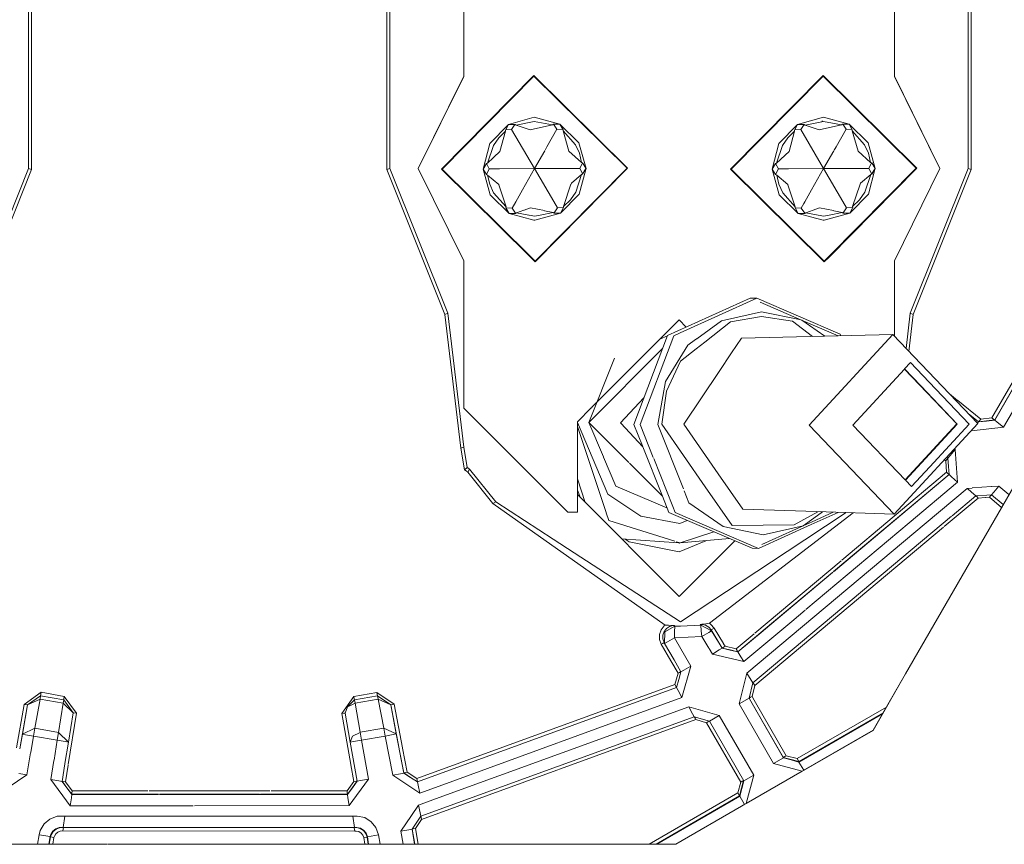
# Model space of a CAD drawing. Units: millimetres. Extents: x 984 to 9092, y -1496 to 1707.
# Drawn here: x 2794 to 2837, y -856 to -820 of the extents above; entities that cross this region are included whole.
import ezdxf

# ---------------------------------------------------------------- set-up
doc = ezdxf.new("R2010")
doc.units = ezdxf.units.MM
doc.layers.add('1', color=7, linetype='Continuous', true_color=0xffffff)

msp = doc.modelspace()

# ---------------------------------------------------------------- linework, layer by layer
at = {"layer": '1', "color": 18, "linetype": 'Continuous', "lineweight": 13}
for p, q in [((2813.083649, -807.78724), (2813.083649, -822.110236)), ((2832.003593, -807.78724), (2832.003593, -822.110236)), ((2793.968678, -810.278416), (2793.968678, -826.153338)), ((2794.101715, -810.301542), (2794.101715, -826.202095)), ((2809.710503, -826.202095), (2809.710503, -810.301542)), ((2809.84354, -810.278416), (2809.84354, -826.153338)), ((2835.243702, -826.153338), (2835.243702, -810.278416)), ((2835.376501, -810.301542), (2835.376501, -826.202095)), ((2811.088085, -826.153338), (2813.083649, -822.104514)), ((2813.083649, -822.110236), (2811.088085, -826.15906)), ((2812.104225, -826.186538), (2816.167593, -822.071314)), ((2816.167593, -822.074175), (2812.104225, -826.189399)), ((2812.13212, -826.189756), (2816.167831, -822.102427)), ((2816.167593, -822.071314), (2820.282936, -826.134682)), ((2816.167593, -822.074175), (2820.282936, -826.137543)), ((2816.167831, -822.102427), (2820.25528, -826.138258)), ((2824.804306, -826.186538), (2828.867674, -822.071314)), ((2828.867674, -822.074175), (2824.804306, -826.189399)), ((2824.831963, -826.189756), (2828.867912, -822.102427)), ((2828.867674, -822.071314), (2832.983017, -826.134682)), ((2828.867674, -822.074175), (2832.983017, -826.137543)), ((2828.867912, -822.102427), (2832.955122, -826.138258)), ((2832.003593, -822.104514), (2833.998919, -826.153338)), ((2833.998919, -826.15906), (2832.003593, -822.110236)), ((2816.179276, -823.907375), (2815.05084, -824.217379)), ((2817.311525, -824.203074), (2816.179276, -823.907375)), ((2828.879356, -823.907375), (2827.750921, -824.217379)), ((2828.879356, -823.907375), (2830.011368, -824.203074)), ((2814.228773, -825.050056), (2815.05084, -824.217379)), ((2815.05084, -824.217379), (2814.917326, -824.469328)), ((2815.05084, -824.217379), (2815.335989, -824.224114)), ((2815.33212, -824.224023), (2815.187931, -824.44495)), ((2815.335989, -824.224114), (2815.378904, -824.251056)), ((2815.378904, -824.251056), (2816.180468, -824.085176)), ((2815.378904, -824.251056), (2815.994978, -824.46152)), ((2816.983938, -824.240863), (2815.994978, -824.46152)), ((2816.180468, -824.085176), (2816.983938, -824.240863)), ((2817.026377, -824.213386), (2816.983938, -824.240863)), ((2817.311525, -824.203074), (2817.026377, -824.213386)), ((2817.03032, -824.213243), (2817.177296, -824.432313)), ((2817.311525, -824.203074), (2818.144083, -825.025201)), ((2817.311525, -824.203074), (2817.448139, -824.453294)), ((2826.928854, -825.050056), (2827.750921, -824.217379)), ((2827.750921, -824.217379), (2827.617407, -824.469328)), ((2827.750921, -824.217379), (2828.03607, -824.224114)), ((2828.0322, -824.224023), (2827.888012, -824.44495)), ((2828.03607, -824.224114), (2828.078985, -824.251056)), ((2828.078985, -824.251056), (2828.88031, -824.085176)), ((2828.078985, -824.251056), (2828.695059, -824.46152)), ((2829.683781, -824.240863), (2828.695059, -824.46152)), ((2828.83954, -824.088693), (2828.819275, -824.06044)), ((2828.88031, -824.085176), (2829.683781, -824.240863)), ((2829.726458, -824.213386), (2829.683781, -824.240863)), ((2830.011368, -824.203074), (2829.726458, -824.213386)), ((2829.730401, -824.213243), (2829.877377, -824.432313)), ((2830.011368, -824.203074), (2830.844164, -825.025201)), ((2830.011368, -824.203074), (2830.14822, -824.453294)), ((2814.383268, -825.137973), (2814.620972, -824.802339)), ((2814.620972, -824.802339), (2814.919949, -824.519992)), ((2814.919949, -824.519992), (2814.672947, -825.406194)), ((2814.917326, -824.469328), (2814.919949, -824.519992)), ((2814.91758, -824.468849), (2814.919949, -824.519992)), ((2814.920603, -824.463144), (2815.187931, -824.44495)), ((2815.187931, -824.44495), (2816.193581, -826.158941)), ((2817.177296, -824.432313), (2816.739052, -825.201523)), ((2817.44475, -824.447087), (2817.177296, -824.432313)), ((2817.446232, -824.503958), (2817.447948, -824.452945)), ((2817.448139, -824.453294), (2817.446232, -824.503958)), ((2817.446232, -824.503958), (2817.704678, -825.387001)), ((2817.99078, -825.115085), (2817.446232, -824.503958)), ((2827.083349, -825.137973), (2827.320814, -824.802339)), ((2827.320814, -824.802339), (2827.619791, -824.519992)), ((2827.619791, -824.519992), (2827.372789, -825.406194)), ((2827.617407, -824.469328), (2827.619791, -824.519992)), ((2827.617639, -824.468889), (2827.619791, -824.519992)), ((2827.620684, -824.463144), (2827.888012, -824.44495)), ((2827.888012, -824.44495), (2828.893661, -826.158941)), ((2829.877377, -824.432313), (2829.439133, -825.201523)), ((2830.144825, -824.447087), (2829.877377, -824.432313)), ((2830.146313, -824.503958), (2830.148029, -824.452945)), ((2830.14822, -824.453294), (2830.146313, -824.503958)), ((2830.146313, -824.503958), (2830.40452, -825.387001)), ((2830.690622, -825.115085), (2830.146313, -824.503958)), ((2813.933134, -826.182246), (2814.228773, -825.050056)), ((2814.383268, -825.137973), (2814.126253, -825.914979)), ((2816.73903, -825.201563), (2816.658067, -825.343669)), ((2817.99078, -825.115085), (2818.162441, -825.488687)), ((2818.454266, -826.153576), (2818.144083, -825.025201)), ((2826.632977, -826.182246), (2826.928854, -825.050056)), ((2827.083349, -825.137973), (2826.826334, -825.914979)), ((2829.439014, -825.201731), (2829.358148, -825.343669)), ((2830.690622, -825.115085), (2830.862522, -825.488687)), ((2831.154108, -826.153576), (2830.844164, -825.025201)), ((2814.126253, -825.914979), (2814.672947, -825.406194)), ((2816.639321, -825.376572), (2816.193581, -826.158941)), ((2818.25757, -825.888753), (2817.704678, -825.387001)), ((2818.162441, -825.488687), (2818.25757, -825.888753)), ((2826.826334, -825.914979), (2827.372789, -825.406194)), ((2829.339402, -825.376572), (2828.893661, -826.158941)), ((2830.957651, -825.888753), (2830.40452, -825.387001)), ((2830.862522, -825.488687), (2830.957651, -825.888753)), ((2813.933134, -826.182246), (2814.08143, -825.938702)), ((2814.08143, -825.938702), (2814.126253, -825.914979)), ((2814.083843, -825.937425), (2814.204216, -826.174021)), ((2818.300265, -825.910721), (2818.182945, -826.148808)), ((2818.25757, -825.888753), (2818.302631, -825.911939)), ((2818.454266, -826.153576), (2818.302631, -825.911939)), ((2826.632977, -826.182246), (2826.781511, -825.938702)), ((2826.781511, -825.938702), (2826.826334, -825.914979)), ((2826.783924, -825.937425), (2826.904297, -826.174021)), ((2831.000342, -825.91072), (2830.882788, -826.148808)), ((2830.957651, -825.888753), (2831.002712, -825.911939)), ((2831.154108, -826.153576), (2831.002712, -825.911939)), ((2793.968678, -826.153338), (2791.424513, -832.503319)), ((2794.101715, -826.202095), (2791.554451, -832.559586)), ((2793.968678, -826.153338), (2794.101715, -826.202095)), ((2809.84354, -826.153338), (2809.710503, -826.202095)), ((2812.257767, -832.559586), (2809.710503, -826.202095)), ((2812.387705, -832.503319), (2809.84354, -826.153338)), ((2811.088085, -826.15906), (2811.088085, -826.153338)), ((2811.088085, -826.15906), (2813.083649, -830.207825)), ((2812.104225, -826.186538), (2812.104225, -826.189399)), ((2812.104225, -826.189399), (2815.971043, -830.00738)), ((2812.13212, -826.189756), (2815.979432, -829.988649)), ((2813.933134, -826.182246), (2814.08453, -826.423883)), ((2813.933989, -826.18536), (2813.933134, -826.182246)), ((2814.243078, -827.310562), (2813.934014, -826.185451)), ((2813.937534, -826.183249), (2813.93442, -826.180135)), ((2814.08453, -826.417863), (2813.934993, -826.179193)), ((2813.947134, -826.19857), (2813.937034, -826.188471)), ((2814.08453, -826.417863), (2814.204216, -826.174021)), ((2814.08453, -826.423883), (2814.08453, -826.417863)), ((2814.129591, -826.44701), (2814.08453, -826.417863)), ((2814.129591, -826.44701), (2814.08453, -826.423883)), ((2814.129591, -826.44701), (2814.621925, -826.86311)), ((2814.22472, -826.847136), (2814.129591, -826.44701)), ((2814.654062, -826.170611), (2814.204216, -826.174021)), ((2816.193581, -826.158941), (2814.654239, -826.170609)), ((2816.193581, -826.158941), (2815.665188, -827.089007)), ((2816.193581, -826.158941), (2817.389116, -826.152851)), ((2816.193581, -826.158941), (2817.036596, -827.599892)), ((2820.25528, -826.138258), (2816.21933, -830.225527)), ((2820.282936, -826.137543), (2816.219568, -830.252767)), ((2817.389132, -826.152851), (2818.182945, -826.148808)), ((2818.260908, -826.420844), (2817.810774, -826.795816)), ((2818.003893, -827.19785), (2818.260908, -826.420844)), ((2818.443384, -826.195213), (2818.158388, -827.285767)), ((2818.284385, -826.348979), (2818.182945, -826.148808)), ((2818.305731, -826.391101), (2818.260908, -826.420844)), ((2818.305731, -826.397121), (2818.260908, -826.420844)), ((2818.305731, -826.391101), (2818.286145, -826.352453)), ((2818.305731, -826.391101), (2818.300831, -826.399714)), ((2818.406183, -826.232415), (2818.305731, -826.397121)), ((2818.396771, -826.241827), (2818.305731, -826.391101)), ((2818.305731, -826.391101), (2818.305731, -826.397121)), ((2818.406183, -826.232415), (2818.396771, -826.241827)), ((2818.452404, -826.150609), (2818.405427, -826.227635)), ((2818.415128, -826.217747), (2818.405717, -826.227159)), ((2818.454266, -826.153576), (2818.414875, -826.218162)), ((2818.454266, -826.153576), (2818.445379, -826.187583)), ((2820.282936, -826.134682), (2820.282936, -826.137543)), ((2824.804306, -826.186538), (2824.804306, -826.189399)), ((2824.804306, -826.189399), (2828.919411, -830.252767)), ((2824.831963, -826.189756), (2828.919411, -830.225527)), ((2826.632977, -826.182246), (2826.784372, -826.423883)), ((2826.633743, -826.185033), (2826.632977, -826.182246)), ((2826.943159, -827.310562), (2826.633767, -826.185123)), ((2826.634354, -826.179988), (2826.636976, -826.18261)), ((2826.784372, -826.417863), (2826.634837, -826.179196)), ((2826.636476, -826.187832), (2826.646576, -826.197932)), ((2826.784372, -826.417863), (2826.904297, -826.174021)), ((2826.784372, -826.423883), (2826.784372, -826.417863)), ((2826.829672, -826.44701), (2826.784372, -826.417863)), ((2826.829672, -826.44701), (2826.784372, -826.423883)), ((2826.829672, -826.44701), (2827.322006, -826.86311)), ((2826.924562, -826.847136), (2826.829672, -826.44701)), ((2827.353907, -826.170613), (2826.904297, -826.174021)), ((2828.893661, -826.158941), (2827.354084, -826.170611)), ((2828.893661, -826.158941), (2828.365269, -827.089007)), ((2828.893661, -826.158941), (2830.08913, -826.152851)), ((2828.893661, -826.158941), (2829.736551, -827.600018)), ((2832.955122, -826.138258), (2829.120958, -830.021405)), ((2832.983017, -826.137543), (2829.129366, -830.040145)), ((2830.089212, -826.152851), (2830.882788, -826.148808)), ((2830.960989, -826.420844), (2830.510855, -826.795816)), ((2830.703974, -827.19785), (2830.960989, -826.420844)), ((2831.143155, -826.195524), (2830.858469, -827.285767)), ((2830.984438, -826.349007), (2830.882788, -826.148808)), ((2831.005812, -826.391101), (2830.960989, -826.420844)), ((2831.005812, -826.397121), (2830.960989, -826.420844)), ((2831.005812, -826.391101), (2830.986201, -826.352478)), ((2831.005812, -826.391101), (2831.000911, -826.399714)), ((2831.105851, -826.232827), (2831.005812, -826.397121)), ((2831.096478, -826.2422), (2831.005812, -826.391101)), ((2831.005812, -826.391101), (2831.005812, -826.397121)), ((2831.096478, -826.2422), (2831.105851, -826.232827)), ((2831.152249, -826.150609), (2831.105097, -826.228046)), ((2831.105387, -826.227569), (2831.11476, -826.218196)), ((2831.154108, -826.153576), (2831.114507, -826.218613)), ((2831.154108, -826.153576), (2831.145146, -826.187897)), ((2832.003593, -830.207825), (2833.998919, -826.15906)), ((2832.699537, -832.503319), (2835.243702, -826.153338)), ((2835.376501, -826.202095), (2832.829475, -832.559586)), ((2832.983017, -826.134682), (2832.983017, -826.137543)), ((2833.998919, -826.15906), (2833.998919, -826.153338)), ((2835.243702, -826.153338), (2835.376501, -826.202095)), ((2814.396381, -827.220738), (2814.22472, -826.847136)), ((2814.626076, -826.875714), (2814.621925, -826.86311)), ((2814.940929, -827.831864), (2814.626959, -826.878395)), ((2817.467451, -827.815831), (2817.794535, -826.844063)), ((2817.79657, -826.838015), (2817.810774, -826.795816)), ((2827.096462, -827.220738), (2826.924562, -826.847136)), ((2827.326152, -826.87571), (2827.322006, -826.86311)), ((2827.640772, -827.831864), (2827.327034, -826.87839)), ((2830.167294, -827.815831), (2830.494598, -826.84408)), ((2830.496636, -826.83803), (2830.510855, -826.795816)), ((2842.317581, -826.645553), (2836.28726, -837.099731)), ((2842.455247, -826.704546), (2836.405516, -837.192357)), ((2842.456579, -826.707542), (2836.405516, -837.197602)), ((2815.075636, -828.132749), (2814.243078, -827.310562)), ((2814.396381, -827.220738), (2814.940929, -827.831864)), ((2815.665092, -827.089176), (2815.366669, -827.614454)), ((2818.158388, -827.285767), (2817.336321, -828.118443)), ((2818.003893, -827.19785), (2817.76619, -827.533424)), ((2827.775717, -828.132749), (2826.943159, -827.310562)), ((2827.096462, -827.220738), (2827.640772, -827.831864)), ((2828.365173, -827.089176), (2828.06675, -827.614454)), ((2830.858469, -827.285767), (2830.036402, -828.118443)), ((2830.703974, -827.19785), (2830.46627, -827.533424)), ((2815.365346, -827.616783), (2815.209866, -827.890456)), ((2817.037375, -827.601223), (2817.19923, -827.877879)), ((2817.76619, -827.533424), (2817.467451, -827.815831)), ((2817.467451, -827.815831), (2817.469835, -827.866435)), ((2828.026716, -827.68492), (2827.909946, -827.890456)), ((2828.065427, -827.616783), (2828.027074, -827.68429)), ((2829.73733, -827.601349), (2829.899073, -827.877879)), ((2830.46627, -827.533424), (2830.167294, -827.815831)), ((2830.167294, -827.815831), (2830.169916, -827.866435)), ((2814.939022, -827.882469), (2814.940929, -827.831864)), ((2815.075636, -828.132749), (2814.939022, -827.882469)), ((2815.075636, -828.126729), (2814.939232, -827.876893)), ((2814.939246, -827.87652), (2815.209866, -827.890456)), ((2815.360785, -828.116417), (2815.075636, -828.126729)), ((2815.075636, -828.132749), (2815.360785, -828.122437)), ((2816.166097, -828.417534), (2815.075636, -828.132749)), ((2815.360785, -828.116417), (2815.209866, -827.890456)), ((2815.403223, -828.094959), (2815.360785, -828.122437)), ((2815.403223, -828.094959), (2815.360785, -828.116417)), ((2815.360785, -828.122437), (2815.360785, -828.116417)), ((2815.403223, -828.094959), (2815.727462, -827.978899)), ((2815.949344, -828.20078), (2815.403223, -828.094959)), ((2815.730823, -827.977696), (2816.016674, -827.875376)), ((2816.206694, -828.250647), (2815.955702, -828.202012)), ((2816.632154, -828.005346), (2816.016674, -827.875376)), ((2816.43449, -828.203505), (2816.206694, -828.250647)), ((2816.211009, -828.427589), (2817.336321, -828.118443)), ((2817.008257, -828.084767), (2816.43525, -828.203348)), ((2817.008257, -828.084767), (2816.633061, -828.005537)), ((2817.051172, -828.111708), (2817.008257, -828.084767)), ((2817.051172, -828.105688), (2817.008257, -828.084767)), ((2817.051172, -828.105688), (2817.19923, -827.877879)), ((2817.051172, -828.105688), (2817.051172, -828.111708)), ((2817.336321, -828.112423), (2817.051172, -828.105688)), ((2817.336321, -828.118443), (2817.051172, -828.111708)), ((2817.469553, -827.860433), (2817.19923, -827.877879)), ((2817.469575, -827.860907), (2817.336321, -828.112423)), ((2817.336321, -828.118443), (2817.469835, -827.866435)), ((2827.639103, -827.882469), (2827.640772, -827.831864)), ((2827.775717, -828.132749), (2827.639103, -827.882469)), ((2827.775717, -828.126729), (2827.639288, -827.876848)), ((2827.639299, -827.876518), (2827.909946, -827.890456)), ((2828.060627, -828.116417), (2827.775717, -828.126729)), ((2827.775717, -828.132749), (2828.060627, -828.122437)), ((2828.317639, -828.274277), (2827.775717, -828.132749)), ((2828.060627, -828.116417), (2827.909946, -827.890456)), ((2828.103304, -828.094959), (2828.060627, -828.122437)), ((2828.103304, -828.094959), (2828.060627, -828.116417)), ((2828.060627, -828.122437), (2828.060627, -828.116417)), ((2828.103304, -828.094959), (2828.427543, -827.978899)), ((2828.649424, -828.20078), (2828.103304, -828.094959)), ((2828.430904, -827.977696), (2828.716755, -827.875376)), ((2828.906775, -828.250647), (2828.655783, -828.202012)), ((2829.332235, -828.005346), (2828.716755, -827.875376)), ((2829.134571, -828.203505), (2828.906775, -828.250647)), ((2828.91109, -828.427589), (2830.036402, -828.118443)), ((2829.708338, -828.084767), (2829.135331, -828.203348)), ((2829.708338, -828.084767), (2829.333142, -828.005537)), ((2829.751253, -828.111708), (2829.708338, -828.084767)), ((2829.751253, -828.105688), (2829.708338, -828.084767)), ((2829.751253, -828.105688), (2829.899073, -827.877879)), ((2829.751253, -828.105688), (2829.751253, -828.111708)), ((2830.036402, -828.112423), (2829.751253, -828.105688)), ((2830.036402, -828.118443), (2829.751253, -828.111708)), ((2830.169605, -827.860435), (2829.899073, -827.877879)), ((2830.169632, -827.860951), (2830.036402, -828.112423)), ((2830.036402, -828.118443), (2830.169916, -827.866435)), ((2816.207886, -828.428447), (2816.173775, -828.419539)), ((2816.207886, -828.428447), (2816.210949, -828.427606)), ((2828.866178, -828.417534), (2828.319845, -828.274853)), ((2828.907967, -828.428447), (2828.873855, -828.419539)), ((2828.907967, -828.428447), (2828.91103, -828.427606)), ((2842.001915, -828.48841), (2836.79986, -837.506533)), ((2815.980841, -829.990039), (2816.21933, -830.225527)), ((2813.083649, -830.207825), (2813.083649, -836.668253)), ((2815.972446, -830.008765), (2816.219568, -830.252767)), ((2829.120582, -830.021785), (2828.919411, -830.225527)), ((2829.128985, -830.04053), (2828.919411, -830.252767)), ((2832.003593, -833.519251), (2832.003593, -830.207825)), ((2822.035313, -833.490372), (2825.670719, -831.846654)), ((2825.951099, -831.848979), (2822.584477, -833.371168)), ((2825.670719, -831.846654), (2825.951099, -831.848979)), ((2825.951099, -831.848979), (2829.611301, -833.421052)), ((2827.922344, -832.805574), (2826.097727, -832.025886)), ((2812.387705, -832.503319), (2812.257767, -832.559586)), ((2812.952757, -838.425159), (2812.257767, -832.559586)), ((2813.084841, -838.386357), (2812.387705, -832.503319)), ((2826.161146, -832.450628), (2824.405432, -832.840145)), ((2827.904661, -832.80201), (2826.161146, -832.450628)), ((2832.699537, -832.503319), (2832.515688, -834.054802)), ((2832.829475, -832.559586), (2832.637225, -834.181906)), ((2832.699537, -832.503319), (2832.829475, -832.559586)), ((2818.709182, -836.635594), (2822.543621, -832.801104)), ((2822.549124, -832.806606), (2822.539874, -832.80485)), ((2822.543621, -832.801104), (2822.860007, -833.117493)), ((2823.319676, -833.627178), (2824.405432, -832.840145)), ((2824.800968, -832.888782), (2823.679136, -833.772421)), ((2824.800968, -832.888782), (2826.162577, -832.645655)), ((2826.162577, -832.645655), (2827.527523, -832.86202)), ((2828.404736, -833.527682), (2827.527523, -832.86202)), ((2827.922344, -832.805574), (2829.532217, -833.500833)), ((2828.939524, -833.514947), (2827.937395, -832.81607)), ((2822.584239, -833.371276), (2822.315693, -833.492696)), ((2825.280905, -833.602071), (2831.931353, -833.443701)), ((2828.2547, -837.424874), (2831.931353, -833.443701)), ((2829.64205, -833.498217), (2829.611301, -833.421052)), ((2835.668564, -837.352097), (2831.931353, -833.443701)), ((2822.035313, -833.490372), (2820.554256, -837.387025)), ((2820.834637, -837.38935), (2822.315693, -833.492696)), ((2822.030624, -833.502707), (2821.702943, -833.641792)), ((2822.922945, -833.914757), (2823.043833, -833.827128)), ((2823.046304, -833.825337), (2823.308512, -833.63527)), ((2823.670459, -833.779256), (2823.297872, -834.072734)), ((2825.280905, -833.602071), (2824.849544, -834.245335)), ((2821.821372, -834.053248), (2818.574905, -837.299764)), ((2822.922945, -833.914757), (2821.938992, -835.51091)), ((2823.294295, -834.075551), (2822.608232, -834.615946)), ((2824.84797, -834.247682), (2824.302666, -835.060866)), ((2818.574905, -837.299764), (2819.712877, -834.486485)), ((2821.991682, -835.930884), (2822.608232, -834.615946)), ((2832.710266, -834.675014), (2832.451787, -834.954917)), ((2832.710266, -834.675014), (2833.527088, -835.529268)), ((2824.296687, -835.069781), (2822.748184, -837.378979)), ((2832.449774, -834.957097), (2830.1754, -837.419987)), ((2832.448096, -834.958914), (2834.7435, -837.359309)), ((2833.159208, -835.694849), (2832.451787, -834.954917)), ((2821.938992, -835.51091), (2821.603775, -837.385535)), ((2835.287094, -837.3698), (2833.527088, -835.529268)), ((2821.78688, -837.383747), (2821.991682, -835.930884)), ((2833.159208, -835.694849), (2834.760666, -837.369621)), ((2834.772306, -836.331702), (2834.420267, -836.046621)), ((2820.997019, -836.222118), (2819.962978, -837.323666)), ((2835.790873, -837.156534), (2834.781058, -836.338789)), ((2815.716704, -839.301343), (2813.083649, -836.668253)), ((2818.073273, -837.271512), (2818.688042, -836.656734)), ((2818.690645, -836.654131), (2818.706654, -836.638122)), ((2835.696459, -837.273538), (2835.239984, -836.903886)), ((2818.073273, -839.344944), (2818.073273, -837.271512)), ((2818.083344, -837.26144), (2818.074942, -837.305665)), ((2819.411278, -840.454042), (2818.074942, -837.305665)), ((2818.59231, -837.317109), (2818.574905, -837.299764)), ((2818.574905, -837.302864), (2818.574905, -837.299764)), ((2818.574905, -837.302864), (2818.575798, -837.300654)), ((2819.217321, -838.816309), (2818.574905, -837.302864)), ((2818.581408, -837.309361), (2818.579115, -837.303959)), ((2820.336635, -839.061461), (2818.59231, -837.317109)), ((2819.978476, -837.339938), (2819.962978, -837.323666)), ((2820.944853, -838.367265), (2819.978476, -837.339938)), ((2835.696459, -837.278843), (2835.26225, -836.927172)), ((2835.651806, -837.334572), (2835.696459, -837.278843)), ((2836.050987, -837.232947), (2835.696459, -837.273538)), ((2836.050987, -837.238252), (2835.696459, -837.278843)), ((2835.696459, -837.273538), (2835.724115, -837.239087)), ((2835.696459, -837.278843), (2835.696459, -837.273538)), ((2835.724115, -837.239087), (2835.790873, -837.156534)), ((2836.28726, -837.099731), (2835.790873, -837.156534)), ((2836.405516, -837.192357), (2836.050987, -837.232947)), ((2836.405516, -837.197602), (2836.050987, -837.238252)), ((2836.28726, -837.099731), (2836.370945, -837.165058)), ((2836.405516, -837.192357), (2836.370945, -837.165058)), ((2836.405516, -837.197602), (2836.405516, -837.192357)), ((2836.405516, -837.197602), (2836.521149, -837.288737)), ((2836.521149, -837.288737), (2836.79986, -837.506533)), ((2818.073273, -837.483201), (2819.33733, -841.261071)), ((2820.554256, -837.387025), (2820.931613, -838.334037)), ((2821.409799, -838.832774), (2820.834637, -837.38935)), ((2821.603775, -837.385535), (2822.730496, -840.213447)), ((2821.78688, -837.383747), (2823.690161, -840.12194)), ((2822.748184, -837.378979), (2824.259265, -839.552836)), ((2828.2547, -837.424874), (2831.992149, -841.33333)), ((2830.1754, -837.419987), (2832.470692, -839.820349)), ((2831.992149, -841.33333), (2835.668564, -837.352097)), ((2832.470692, -839.820349), (2834.7435, -837.359309)), ((2833.185196, -839.075565), (2834.760666, -837.369621)), ((2835.287094, -837.3698), (2833.555698, -839.244664)), ((2835.381985, -837.668896), (2835.378572, -837.666132)), ((2836.79986, -837.506533), (2835.381985, -837.668896)), ((2835.423863, -837.617086), (2835.381985, -837.668896)), ((2819.448948, -838.17376), (2819.448948, -838.176224)), ((2813.084841, -838.386357), (2812.952757, -838.425159)), ((2813.114405, -839.378297), (2812.952757, -838.425159)), ((2813.084841, -838.386357), (2813.233376, -839.277387)), ((2819.622517, -838.349657), (2819.622517, -838.347331)), ((2819.864771, -838.589589), (2819.865614, -838.592564)), ((2820.944853, -838.367265), (2821.807626, -840.532474)), ((2834.445953, -838.758647), (2834.673166, -838.488281)), ((2834.642857, -838.462847), (2834.673166, -838.488281)), ((2834.673166, -838.488281), (2834.773302, -839.92368)), ((2819.761753, -840.098917), (2819.223434, -838.830709)), ((2819.95569, -838.68051), (2819.951841, -838.678724)), ((2820.255074, -838.979899), (2820.250941, -838.977591)), ((2820.296982, -839.021807), (2820.292926, -839.019543)), ((2822.272204, -840.997059), (2821.429682, -838.882671)), ((2833.185196, -839.075565), (2832.484382, -839.834666)), ((2834.205208, -838.936783), (2834.255457, -838.978946)), ((2834.303617, -838.921726), (2834.255457, -838.978946)), ((2834.255457, -838.978946), (2834.290504, -839.481354)), ((2834.303617, -838.921726), (2834.349191, -838.867579)), ((2834.304074, -838.829719), (2834.351778, -838.86975)), ((2834.351778, -838.86975), (2834.445953, -838.758647)), ((2834.351778, -838.86975), (2834.376812, -839.22863)), ((2813.233376, -839.277387), (2813.114405, -839.378297)), ((2813.114405, -839.378297), (2813.187122, -839.431345)), ((2813.260794, -839.485049), (2813.187122, -839.431345)), ((2813.233376, -839.277387), (2813.265324, -839.300692)), ((2813.339233, -839.354396), (2813.260794, -839.485049)), ((2813.260794, -839.485049), (2814.364672, -840.859652)), ((2813.265324, -839.300692), (2813.339233, -839.354396)), ((2813.339233, -839.354396), (2814.486504, -840.783298)), ((2817.655563, -841.240227), (2815.718836, -839.303474)), ((2818.073273, -841.240227), (2818.073273, -839.347472)), ((2821.807626, -840.532474), (2820.36346, -839.088285)), ((2820.372114, -839.09694), (2820.367936, -839.094494)), ((2834.290504, -839.481354), (2829.692622, -843.342436)), ((2832.491159, -848.333597), (2837.790074, -839.155678)), ((2832.491159, -848.342717), (2837.793621, -839.158654)), ((2833.555698, -839.244664), (2832.752228, -840.114772)), ((2834.290504, -839.481354), (2834.369183, -839.552462)), ((2834.376812, -839.22863), (2834.401846, -839.58745)), ((2818.421388, -840.81438), (2818.073273, -839.774012)), ((2820.842293, -839.56848), (2820.844395, -839.569228)), ((2824.259951, -839.553822), (2825.338602, -841.10558)), ((2834.401846, -839.58745), (2829.320606, -843.854474)), ((2834.4015, -839.582495), (2829.33038, -843.841021)), ((2832.484382, -839.834666), (2832.752228, -840.114772)), ((2834.773302, -839.92368), (2832.655191, -841.702282)), ((2834.401455, -839.581849), (2834.369183, -839.552462)), ((2834.401846, -839.58745), (2834.510565, -839.686573)), ((2834.510565, -839.686573), (2834.773302, -839.92368)), ((2818.213176, -840.606172), (2818.073273, -840.268418)), ((2822.011811, -841.044894), (2819.761753, -840.098917)), ((2821.419815, -840.145552), (2821.42114, -840.145982)), ((2822.766494, -840.303795), (2822.976112, -840.829909)), ((2823.69102, -840.123175), (2824.869633, -841.81881)), ((2833.402872, -841.702282), (2835.202217, -840.193987)), ((2835.411256, -840.179199), (2835.202217, -840.193987)), ((2835.202217, -840.193987), (2835.322435, -840.301451)), ((2835.32913, -840.307435), (2835.388184, -840.360224)), ((2835.57415, -840.526462), (2835.388184, -840.360224)), ((2836.27304, -840.118236), (2835.422897, -840.178376)), ((2836.361885, -840.366304), (2836.26771, -840.477407)), ((2836.589098, -840.095878), (2836.274076, -840.118163)), ((2836.589098, -840.095878), (2836.361885, -840.366304)), ((2836.589098, -840.095878), (2837.032461, -840.467891)), ((2814.486504, -840.783298), (2814.364672, -840.859652)), ((2817.011125, -842.423356), (2814.486504, -840.783298)), ((2818.073273, -840.466271), (2822.543621, -844.93655)), ((2819.411278, -840.454042), (2820.869446, -841.410041)), ((2821.808014, -840.533448), (2822.095156, -841.254056)), ((2835.68573, -840.620935), (2834.190891, -841.874085)), ((2834.540316, -841.393143), (2835.57415, -840.526462)), ((2835.57415, -840.526462), (2836.056801, -840.492324)), ((2835.579648, -840.526073), (2835.62994, -840.571046)), ((2835.62994, -840.571046), (2835.68573, -840.620935)), ((2835.9951, -840.599065), (2835.68573, -840.620935)), ((2836.171389, -840.586603), (2835.996477, -840.598968)), ((2836.058102, -840.492232), (2836.26771, -840.477407)), ((2836.219549, -840.529382), (2836.171389, -840.586603)), ((2836.705279, -841.034584), (2836.171389, -840.586603)), ((2836.263016, -840.477739), (2836.219549, -840.529382)), ((2836.779183, -840.906579), (2836.26771, -840.477407)), ((2814.364672, -840.859652), (2821.933985, -846.192539)), ((2822.375536, -841.25638), (2822.272347, -840.997418)), ((2824.47505, -841.875255), (2822.976112, -840.829909)), ((2825.338602, -841.10558), (2828.575995, -841.216396)), ((2828.631221, -841.218286), (2827.596426, -841.792047)), ((2828.840651, -841.225455), (2828.457719, -841.502971)), ((2828.576529, -841.216414), (2831.992149, -841.33333)), ((2817.655563, -841.240227), (2818.073273, -841.240227)), ((2819.339529, -841.267644), (2819.451332, -841.601789)), ((2819.451332, -841.601789), (2822.361094, -842.519198)), ((2820.869446, -841.410041), (2822.582483, -841.735303)), ((2825.755358, -842.826128), (2822.095156, -841.254056)), ((2822.375536, -841.25638), (2826.035738, -842.828453)), ((2822.900919, -841.600134), (2822.582483, -841.735303)), ((2830.185689, -841.271495), (2823.872089, -846.11398)), ((2825.784922, -848.732948), (2834.512068, -841.416824)), ((2828.457096, -841.503423), (2827.991724, -841.840684)), ((2827.991724, -841.840684), (2828.393173, -841.657736)), ((2828.06183, -842.457817), (2829.876576, -841.260914)), ((2829.528975, -841.249016), (2828.340152, -841.786532)), ((2828.39364, -841.657523), (2829.306733, -841.241409)), ((2824.062139, -842.098883), (2822.590113, -842.591405)), ((2824.47505, -841.875255), (2826.236248, -842.230201)), ((2827.596426, -841.792047), (2824.869633, -841.81881)), ((2833.402872, -841.702282), (2825.520992, -848.309755)), ((2834.162643, -841.897765), (2825.864077, -848.854601)), ((2828.339744, -841.786717), (2826.035738, -842.828453)), ((2827.991724, -841.840684), (2826.179504, -842.65393)), ((2826.236248, -842.230201), (2827.991724, -841.840684)), ((2832.655191, -841.702282), (2828.112714, -845.516999)), ((2817.931645, -843.02135), (2817.011257, -842.423442)), ((2822.524095, -842.586715), (2820.01552, -842.408487)), ((2820.356131, -842.541814), (2820.173375, -842.419703)), ((2823.714973, -842.491749), (2822.543621, -842.976928)), ((2824.984967, -842.495242), (2822.543621, -844.93655)), ((2822.590113, -842.591405), (2824.761058, -842.399072)), ((2827.294869, -842.963661), (2828.061714, -842.457894)), ((2820.356131, -842.541814), (2822.543621, -842.976928)), ((2822.418336, -842.537246), (2822.590113, -842.591405)), ((2822.524095, -842.586715), (2822.543621, -842.594802)), ((2822.590113, -842.591405), (2822.540596, -842.587887)), ((2822.540596, -842.587887), (2822.543621, -842.58914)), ((2822.543621, -842.58914), (2822.54576, -842.588254)), ((2822.557429, -842.589083), (2822.543621, -842.594802)), ((2822.604656, -846.057057), (2827.292419, -842.965277)), ((2825.755358, -842.826128), (2826.035738, -842.828453)), ((2822.604656, -846.057057), (2817.934727, -843.023352)), ((2829.656968, -843.372377), (2825.870033, -846.552464)), ((2829.294726, -843.870962), (2826.242167, -846.43438)), ((2829.284951, -843.884416), (2826.252207, -846.431194)), ((2829.289337, -843.878379), (2829.294726, -843.870962)), ((2829.325029, -843.848386), (2829.33038, -843.841021)), ((2822.543621, -844.931722), (2822.535379, -844.928308)), ((2822.551863, -844.928308), (2822.543621, -844.931722)), ((2828.077058, -845.546942), (2827.492918, -846.037496)), ((2821.680307, -846.615493), (2821.748972, -846.408248)), ((2821.882248, -846.235454), (2821.748972, -846.408248)), ((2821.933985, -846.192539), (2821.882248, -846.235454)), ((2821.895361, -846.460819), (2821.984053, -846.34614)), ((2822.351217, -846.250057), (2821.910381, -846.495271)), ((2822.083473, -846.200526), (2821.933985, -846.192539)), ((2822.12472, -846.254706), (2821.984053, -846.34614)), ((2822.083473, -846.200526), (2822.282553, -846.211195)), ((2822.12472, -846.254706), (2822.287798, -846.215069)), ((2822.334528, -846.213937), (2822.282553, -846.211195)), ((2822.334528, -846.213937), (2822.287798, -846.215069)), ((2822.351217, -846.250057), (2822.334528, -846.213937)), ((2822.351217, -846.250057), (2822.345972, -846.495867)), ((2822.605371, -846.239328), (2822.351217, -846.250057)), ((2823.491096, -846.201837), (2822.605371, -846.239328)), ((2823.535442, -846.165061), (2823.474646, -846.167743)), ((2823.474646, -846.167743), (2823.478222, -846.167266)), ((2823.491096, -846.201837), (2823.474646, -846.167743)), ((2823.538542, -846.159458), (2823.478222, -846.167266)), ((2823.491096, -846.201837), (2823.517084, -846.446395)), ((2823.972464, -846.441448), (2823.491096, -846.201837)), ((2823.700428, -846.196175), (2823.535442, -846.165061)), ((2823.72427, -846.135318), (2823.538542, -846.159458)), ((2823.845863, -846.280217), (2823.700428, -846.196175)), ((2823.736906, -846.133709), (2823.72427, -846.135318)), ((2823.872089, -846.11398), (2823.736906, -846.133709)), ((2823.955297, -846.407592), (2823.845863, -846.280217)), ((2823.941708, -846.164286), (2823.872089, -846.11398)), ((2823.941708, -846.164286), (2824.084044, -846.329868)), ((2824.084044, -846.329868), (2823.955297, -846.407592)), ((2823.972464, -846.441448), (2823.955297, -846.407592)), ((2824.344651, -847.055545), (2823.955297, -846.407592)), ((2824.491981, -847.008799), (2824.084044, -846.329868)), ((2827.488298, -846.041375), (2825.393438, -847.800612)), ((2826.256237, -846.422564), (2826.265176, -846.41966)), ((2821.684122, -846.833766), (2821.680307, -846.615493)), ((2821.684122, -846.833766), (2821.759939, -847.038507)), ((2821.828604, -846.638501), (2821.881294, -846.479058)), ((2821.828604, -846.638501), (2821.831465, -846.806467)), ((2821.831465, -846.806467), (2821.889877, -846.963942)), ((2821.895361, -846.460819), (2821.881294, -846.479058)), ((2821.910381, -846.49533), (2821.90752, -846.999824)), ((2821.910381, -846.49533), (2821.910381, -846.495271)), ((2822.340488, -846.751332), (2822.032928, -846.928477)), ((2822.345972, -846.495867), (2822.340488, -846.751332)), ((2823.544025, -846.70049), (2822.340488, -846.751332)), ((2822.340488, -846.751332), (2823.059082, -847.995758)), ((2823.544025, -846.70049), (2823.517084, -846.446395)), ((2823.846817, -846.518099), (2823.544025, -846.70049)), ((2823.851413, -847.212047), (2823.544025, -846.70049)), ((2823.848486, -846.517086), (2823.846817, -846.518099)), ((2823.972464, -846.441448), (2823.848486, -846.517086)), ((2824.341976, -847.056394), (2823.972464, -846.441448)), ((2825.841539, -846.576393), (2825.048208, -847.242594)), ((2826.229335, -846.450401), (2825.12784, -847.375393)), ((2826.219148, -846.453711), (2825.12784, -847.370148)), ((2826.228126, -846.450794), (2826.219148, -846.453711)), ((2821.825027, -847.001195), (2821.759939, -847.038507)), ((2821.759939, -847.038507), (2822.179794, -847.765605)), ((2821.889877, -846.963942), (2821.825027, -847.001195)), ((2821.889877, -846.963942), (2821.900948, -846.983115)), ((2821.90752, -846.999824), (2821.889877, -846.963942)), ((2821.90752, -846.999824), (2822.032928, -846.928477)), ((2821.90752, -846.999824), (2822.322938, -847.719225)), ((2824.005365, -847.468257), (2823.856924, -847.22122)), ((2824.308395, -847.285688), (2824.005365, -847.468257)), ((2824.308395, -847.285688), (2824.433804, -847.209215)), ((2824.338671, -847.045594), (2824.336546, -847.046284)), ((2824.433804, -847.209215), (2824.345606, -847.062436)), ((2824.346094, -847.062278), (2824.348272, -847.06157)), ((2824.433804, -847.20391), (2824.348272, -847.06157)), ((2824.433804, -847.20391), (2824.56255, -847.126245)), ((2824.780941, -847.287059), (2824.433804, -847.20391)), ((2824.433804, -847.209215), (2824.433804, -847.20391)), ((2824.780941, -847.292304), (2824.433804, -847.209215)), ((2824.56255, -847.126245), (2824.495036, -847.013883)), ((2825.048208, -847.242594), (2824.56255, -847.126245)), ((2825.12784, -847.370148), (2824.780941, -847.287059)), ((2825.12784, -847.375393), (2824.780941, -847.292304)), ((2825.088024, -847.306371), (2825.048208, -847.242594)), ((2822.323142, -847.719578), (2822.626114, -848.24425)), ((2825.393438, -847.800612), (2824.005365, -847.468257)), ((2825.12784, -847.370148), (2825.088024, -847.306371)), ((2825.12784, -847.375393), (2825.12784, -847.370148)), ((2825.12784, -847.375393), (2825.260639, -847.588003)), ((2825.260639, -847.588003), (2825.393438, -847.800612)), ((2822.180061, -847.766068), (2822.496176, -848.31351)), ((2823.059082, -847.995758), (2822.662115, -849.378884)), ((2822.752953, -848.172128), (2823.059082, -847.995758)), ((2822.496176, -848.31351), (2822.357178, -848.797619)), ((2822.526932, -848.584771), (2822.427511, -848.930538)), ((2822.526932, -848.590016), (2822.427511, -848.935783)), ((2822.561026, -848.276258), (2822.496176, -848.31351)), ((2822.625109, -848.242509), (2822.526932, -848.584771)), ((2822.626114, -848.24425), (2822.526932, -848.590016)), ((2822.561026, -848.276258), (2822.623837, -848.240308)), ((2822.626114, -848.24425), (2822.752953, -848.172128)), ((2825.182915, -849.659145), (2825.520992, -848.309755)), ((2825.520992, -848.309755), (2825.784922, -848.732948)), ((2832.491159, -848.342717), (2831.062317, -850.81768)), ((2832.491159, -848.333597), (2831.491043, -850.065945)), ((2822.357178, -848.797619), (2811.01799, -852.929831)), ((2822.427511, -848.930538), (2811.049223, -853.076935)), ((2822.427511, -848.935783), (2811.049223, -853.08218)), ((2822.427511, -848.930538), (2822.357178, -848.797619)), ((2822.427511, -848.930538), (2822.427511, -848.935783)), ((2822.427511, -848.935783), (2822.496414, -849.066198)), ((2825.615883, -849.407613), (2825.784922, -848.732948)), ((2825.864077, -848.854601), (2825.745821, -849.326909)), ((2825.787089, -848.731131), (2825.808287, -848.764658)), ((2825.864077, -848.854601), (2825.808287, -848.764658)), ((2793.77079, -849.674344), (2794.523954, -849.147081)), ((2793.91861, -849.700868), (2794.497728, -849.295259)), ((2793.91861, -849.702179), (2794.497728, -849.296629)), ((2793.91861, -849.702179), (2794.472456, -849.441886)), ((2794.247627, -850.720763), (2794.472456, -849.441886)), ((2794.472456, -849.441886), (2794.497728, -849.296629)), ((2794.472456, -849.441886), (2795.486927, -849.620759)), ((2794.497728, -849.295259), (2794.510841, -849.22117)), ((2794.497728, -849.295259), (2794.497728, -849.296629)), ((2794.497728, -849.295259), (2795.512199, -849.474132)), ((2794.497728, -849.296629), (2795.512199, -849.475503)), ((2794.510841, -849.22117), (2794.523954, -849.147081)), ((2794.523954, -849.147081), (2795.538425, -849.325955)), ((2795.512199, -849.474132), (2795.519829, -849.430561)), ((2795.519829, -849.430561), (2795.538425, -849.325955)), ((2795.538425, -849.325955), (2796.067476, -850.067794)), ((2808.255196, -849.329293), (2807.727814, -850.082278)), ((2809.269667, -849.150419), (2808.255196, -849.329293)), ((2808.273554, -849.433899), (2808.255196, -849.329293)), ((2808.273554, -849.433899), (2808.281183, -849.47747)), ((2809.295654, -849.298596), (2808.281183, -849.47747)), ((2809.295654, -849.299908), (2808.281183, -849.478781)), ((2809.320927, -849.445224), (2808.306694, -849.624097)), ((2809.282541, -849.224508), (2809.269667, -849.150419)), ((2810.020447, -849.666536), (2809.269667, -849.150419)), ((2809.282541, -849.224508), (2809.295654, -849.298596)), ((2809.295654, -849.298596), (2809.295654, -849.299908)), ((2809.873343, -849.695563), (2809.295654, -849.298596)), ((2809.320927, -849.445224), (2809.295654, -849.299908)), ((2809.873343, -849.696934), (2809.295654, -849.299908)), ((2809.568167, -850.720167), (2809.320927, -849.445224)), ((2809.873343, -849.696934), (2809.320927, -849.445224)), ((2822.662115, -849.378884), (2811.849117, -853.319287)), ((2822.496414, -849.066198), (2822.662115, -849.378884)), ((2825.182915, -849.659145), (2825.615883, -849.407613)), ((2825.691123, -849.537921), (2825.615883, -849.407613)), ((2825.69367, -849.537095), (2825.616799, -849.403955)), ((2825.617421, -849.401473), (2825.680733, -849.364638)), ((2825.680733, -849.364638), (2825.745821, -849.326909)), ((2825.745821, -849.326909), (2825.839818, -849.48971)), ((2793.43456, -851.581807), (2793.77079, -849.674344)), ((2793.578642, -851.628622), (2793.91861, -849.700868)), ((2793.693781, -850.981057), (2793.91861, -849.702179)), ((2793.91861, -849.700868), (2793.77079, -849.674344)), ((2793.91861, -849.700868), (2793.91861, -849.702179)), ((2795.284271, -850.903571), (2795.486927, -849.620759)), ((2795.512199, -849.475503), (2795.486927, -849.620759)), ((2795.91918, -850.046098), (2795.486927, -849.620759)), ((2795.512199, -849.474132), (2795.91918, -850.044787)), ((2795.512199, -849.474132), (2795.512199, -849.475503)), ((2795.91918, -850.046098), (2795.512199, -849.475503)), ((2807.875633, -850.058019), (2807.976484, -849.787116)), ((2808.281183, -849.478781), (2807.976484, -849.787116)), ((2808.111406, -849.720507), (2807.976484, -849.787116)), ((2808.306694, -849.624097), (2808.112222, -849.720105)), ((2808.281183, -849.47747), (2808.278034, -849.481968)), ((2808.281183, -849.47747), (2808.281183, -849.478781)), ((2808.281183, -849.478781), (2808.306694, -849.624097)), ((2808.531284, -850.902915), (2808.306694, -849.624097)), ((2809.946775, -849.68102), (2809.873343, -849.695563)), ((2809.873343, -849.695563), (2809.873343, -849.696934)), ((2810.249566, -851.631043), (2809.873343, -849.695563)), ((2810.120344, -850.971878), (2809.873343, -849.696934)), ((2809.946775, -849.68102), (2810.020447, -849.666536)), ((2810.393269, -851.584483), (2810.020447, -849.666536)), ((2811.849117, -853.82241), (2822.972775, -849.779546)), ((2822.972775, -849.779546), (2823.139191, -850.090981)), ((2824.309587, -850.161731), (2822.972775, -849.779546)), ((2826.693058, -852.274954), (2825.182915, -849.659145)), ((2827.126265, -852.023423), (2825.692411, -849.540152)), ((2827.118635, -852.005124), (2825.694958, -849.539325)), ((2825.841056, -849.491855), (2827.248573, -851.929665)), ((2827.726603, -852.057755), (2831.651519, -849.791737)), ((2796.067476, -850.067794), (2795.710565, -852.321319)), ((2795.716763, -851.328909), (2795.91918, -850.046098)), ((2795.91901, -850.04586), (2795.91918, -850.044787)), ((2795.91918, -850.044787), (2795.91918, -850.046098)), ((2795.962572, -850.051343), (2795.91918, -850.044787)), ((2796.067476, -850.067794), (2795.962572, -850.051343)), ((2807.832241, -850.06398), (2807.727814, -850.082278)), ((2807.727814, -850.082278), (2808.122477, -852.320228)), ((2807.875633, -850.056708), (2807.832241, -850.06398)), ((2807.876676, -850.055219), (2807.875633, -850.056708)), ((2807.875633, -850.056708), (2807.87579, -850.057598)), ((2807.875633, -850.058019), (2807.875633, -850.056708)), ((2807.875633, -850.058019), (2808.100462, -851.336896)), ((2811.202526, -854.582608), (2823.208094, -850.219131)), ((2823.139191, -850.090981), (2823.208094, -850.219131)), ((2823.208094, -850.219131), (2823.876619, -850.410223)), ((2823.211408, -850.220078), (2823.24338, -850.279808)), ((2823.24338, -850.279808), (2823.278666, -850.345731)), ((2824.309587, -850.161731), (2823.876619, -850.410223)), ((2824.309587, -850.161731), (2825.820446, -852.778733)), ((2827.801704, -852.18811), (2831.500297, -850.052711)), ((2827.809095, -852.206528), (2831.48052, -850.086841)), ((2831.478209, -850.088175), (2831.062317, -850.808561)), ((2793.693781, -850.981057), (2794.24572, -850.721657)), ((2794.186115, -851.069391), (2794.247627, -850.720763)), ((2794.247627, -850.720763), (2794.24572, -850.721657)), ((2794.247627, -850.720763), (2795.284271, -850.903571)), ((2809.568167, -850.720167), (2808.531284, -850.902915)), ((2809.570074, -850.721002), (2809.568167, -850.720167)), ((2809.62944, -851.068795), (2809.568167, -850.720167)), ((2810.120344, -850.971878), (2809.570074, -850.721002)), ((2823.278666, -850.345731), (2811.233282, -854.723692)), ((2823.278666, -850.345731), (2823.746681, -850.479484)), ((2823.746681, -850.479484), (2823.811531, -850.442231)), ((2823.746681, -850.479484), (2825.250149, -853.083432)), ((2823.870507, -850.408476), (2823.811531, -850.442231)), ((2825.387478, -853.027225), (2823.876619, -850.410223)), ((2793.579525, -851.628909), (2793.693781, -850.981057)), ((2793.836355, -851.007223), (2793.693781, -850.981057)), ((2793.836355, -851.007223), (2793.838263, -851.007581)), ((2793.838263, -851.007581), (2794.186115, -851.069391)), ((2794.060009, -851.785026), (2794.186115, -851.069391)), ((2794.186115, -851.069391), (2795.222998, -851.252198)), ((2795.222998, -851.252198), (2795.284271, -850.903571)), ((2795.284271, -850.903571), (2795.285702, -850.905001)), ((2795.716763, -851.328909), (2795.285702, -850.905001)), ((2808.201075, -851.065993), (2808.100462, -851.336896)), ((2808.201075, -851.065993), (2808.526516, -850.905359)), ((2808.531284, -850.902915), (2808.526516, -850.905359)), ((2808.592796, -851.251543), (2808.531284, -850.902915)), ((2809.62944, -851.068795), (2808.592796, -851.251543)), ((2809.62944, -851.068795), (2809.978247, -851.000547)), ((2809.963226, -852.785587), (2809.62944, -851.068795)), ((2810.120344, -850.971878), (2809.978247, -851.000547)), ((2810.248565, -851.631367), (2810.120344, -850.971878)), ((2825.288773, -854.151011), (2831.062317, -850.81768)), ((2827.991975, -852.581209), (2831.062317, -850.808561)), ((2831.062317, -850.808561), (2831.062317, -850.81768)), ((2795.085763, -852.118311), (2795.222998, -851.252198)), ((2795.571804, -851.306975), (2795.222998, -851.252198)), ((2795.566912, -852.274644), (2795.716763, -851.328909)), ((2795.573711, -851.307273), (2795.571804, -851.306975)), ((2795.716763, -851.328909), (2795.573711, -851.307273)), ((2808.100462, -851.336896), (2808.243036, -851.312816)), ((2808.100462, -851.336896), (2808.401108, -853.04296)), ((2808.243036, -851.312816), (2808.244944, -851.312459)), ((2808.592796, -851.251543), (2808.244944, -851.312459)), ((2808.592796, -851.251543), (2808.893681, -852.957666)), ((2810.601234, -852.654338), (2810.395345, -851.595162)), ((2793.57872, -851.628647), (2793.578642, -851.628622)), ((2793.885469, -852.775514), (2794.05682, -851.803123)), ((2810.24755, -851.624051), (2810.248167, -851.62385)), ((2810.45413, -852.68867), (2810.250665, -851.642171)), ((2810.251666, -851.641846), (2810.251042, -851.642049)), ((2810.45413, -852.683425), (2810.251666, -851.641846)), ((2826.693058, -852.274954), (2827.126265, -852.023423)), ((2827.118635, -852.005124), (2827.183485, -851.967394)), ((2827.118635, -852.005124), (2827.460051, -852.096617)), ((2827.126265, -852.023423), (2827.118635, -852.005124)), ((2827.46768, -852.114975), (2827.126265, -852.023423)), ((2827.183485, -851.967394), (2827.248573, -851.929665)), ((2827.248573, -851.929665), (2827.726603, -852.057755)), ((2794.949293, -852.9796), (2795.08288, -852.136507)), ((2795.443058, -853.056312), (2795.564029, -852.29284)), ((2795.707683, -852.339516), (2795.591354, -853.074014)), ((2808.124718, -852.332935), (2808.253527, -853.063345)), ((2826.693058, -852.274954), (2827.942563, -852.609737)), ((2827.801704, -852.18811), (2827.460051, -852.096617)), ((2827.809095, -852.206528), (2827.46768, -852.114975)), ((2827.801704, -852.18811), (2827.726603, -852.057755)), ((2827.809095, -852.206528), (2827.801704, -852.18811)), ((2828.0166, -852.566992), (2827.809095, -852.206528)), ((2792.692184, -853.579938), (2793.885469, -852.775514)), ((2793.53714, -852.713645), (2793.885469, -852.775514)), ((2810.310364, -852.717638), (2809.963226, -852.785587)), ((2811.153889, -853.572667), (2809.963226, -852.785587)), ((2810.45413, -852.68867), (2810.310364, -852.717638)), ((2810.45413, -852.683425), (2810.527563, -852.668881)), ((2810.751677, -852.88018), (2810.45413, -852.683425)), ((2810.45413, -852.68867), (2810.45413, -852.683425)), ((2810.751677, -852.885425), (2810.45413, -852.68867)), ((2810.601234, -852.654338), (2810.527563, -852.668881)), ((2811.01799, -852.929831), (2810.601234, -852.654338)), ((2811.049223, -853.076935), (2810.751677, -852.88018)), ((2811.049223, -853.08218), (2810.751677, -852.885425)), ((2825.820446, -852.778733), (2825.387478, -853.027225)), ((2825.485718, -854.028186), (2827.942563, -852.609737)), ((2825.820446, -852.778733), (2825.485718, -854.028186)), ((2795.298576, -853.034437), (2794.949293, -852.9796)), ((2795.799017, -854.126453), (2794.949293, -852.9796)), ((2795.443058, -853.056312), (2795.298576, -853.034437)), ((2795.655489, -853.34301), (2795.443058, -853.056312)), ((2795.655489, -853.337765), (2795.44375, -853.051942)), ((2795.443879, -853.051131), (2795.48645, -853.057563)), ((2795.591354, -853.074014), (2795.48645, -853.057563)), ((2795.888662, -853.475451), (2795.591354, -853.074014)), ((2795.86792, -853.624463), (2795.655489, -853.337765)), ((2795.86792, -853.629708), (2795.655489, -853.34301)), ((2808.253527, -853.063345), (2807.957411, -853.470683)), ((2808.189631, -853.328705), (2807.978153, -853.619695)), ((2808.189631, -853.33395), (2807.978153, -853.62494)), ((2808.893681, -852.957666), (2808.047533, -854.121625)), ((2808.400364, -853.038739), (2808.189631, -853.328705)), ((2808.401108, -853.04296), (2808.189631, -853.33395)), ((2808.357954, -853.045046), (2808.253527, -853.063345)), ((2808.357954, -853.045046), (2808.40021, -853.037867)), ((2808.401108, -853.04296), (2808.545351, -853.018641)), ((2808.545351, -853.018641), (2808.893681, -852.957666)), ((2811.049223, -853.076935), (2811.01799, -852.929831)), ((2811.049223, -853.08218), (2811.049223, -853.076935)), ((2811.079979, -853.226483), (2811.049223, -853.08218)), ((2811.079979, -853.226483), (2811.153889, -853.572667)), ((2811.153889, -853.572667), (2811.849117, -853.319287)), ((2825.250149, -853.083432), (2825.12188, -853.561521)), ((2825.314999, -853.046179), (2825.250149, -853.083432)), ((2825.37907, -853.012661), (2825.288534, -853.350401)), ((2825.295925, -853.368759), (2825.387478, -853.027225)), ((2825.377677, -853.010248), (2825.314999, -853.046179)), ((2795.847654, -853.775799), (2795.799017, -854.126453)), ((2795.847654, -853.775799), (2795.86792, -853.629708)), ((2795.86792, -853.624463), (2795.874119, -853.580594)), ((2799.657788, -853.622971), (2795.86792, -853.624463)), ((2795.86792, -853.629708), (2795.86792, -853.624463)), ((2799.673912, -853.62821), (2795.86792, -853.629708)), ((2795.888662, -853.475451), (2795.874119, -853.580594)), ((2799.19974, -853.474143), (2795.888662, -853.475451)), ((2804.567597, -853.472022), (2799.258555, -853.47412)), ((2799.668852, -853.626565), (2799.657788, -853.622971)), ((2804.107119, -853.621219), (2799.716603, -853.622948)), ((2799.727588, -853.626517), (2799.716603, -853.622948)), ((2807.978153, -853.62494), (2799.732727, -853.628187)), ((2804.095721, -853.622905), (2804.100902, -853.621221)), ((2804.159859, -853.621198), (2804.154756, -853.622856)), ((2807.978153, -853.619695), (2804.159859, -853.621198)), ((2807.957411, -853.470683), (2804.619037, -853.472002)), ((2807.967901, -853.545189), (2807.957411, -853.470683)), ((2807.978153, -853.619695), (2807.967901, -853.545189)), ((2807.978153, -853.619695), (2807.978153, -853.62494)), ((2807.978153, -853.62494), (2807.998657, -853.771091)), ((2807.998657, -853.771091), (2808.047533, -854.121625)), ((2825.12188, -853.561521), (2821.229967, -855.808556)), ((2825.196981, -853.691876), (2821.530765, -855.808556)), ((2825.204611, -853.710294), (2821.57026, -855.808556)), ((2825.196981, -853.691876), (2825.12188, -853.561521)), ((2825.288534, -853.350401), (2825.196981, -853.691876)), ((2825.204611, -853.710294), (2825.196981, -853.691876)), ((2825.295925, -853.368759), (2825.204611, -853.710294)), ((2825.411912, -854.070797), (2825.204611, -853.710294)), ((2795.799017, -854.126453), (2801.200801, -854.124321)), ((2801.259616, -854.124298), (2808.030605, -854.121625)), ((2808.047533, -854.121625), (2808.030605, -854.121625)), ((2810.787201, -854.557097), (2811.099768, -854.094803)), ((2811.849117, -853.82241), (2811.099768, -854.094803)), ((2811.099768, -854.094803), (2811.172485, -854.440391)), ((2822.402, -855.808556), (2825.288773, -854.141891)), ((2822.402, -855.817676), (2825.288773, -854.151011)), ((2825.288773, -854.141891), (2825.436457, -854.056626)), ((2795.220852, -854.588926), (2794.906855, -854.708314)), ((2795.220852, -854.588926), (2795.556307, -854.580104)), ((2795.556307, -854.580104), (2795.485497, -855.073512)), ((2808.030605, -854.585767), (2795.556307, -854.580104)), ((2808.030605, -854.585767), (2808.215618, -854.585886)), ((2808.215618, -854.585886), (2808.403254, -854.576945)), ((2808.215618, -854.585886), (2808.285952, -855.079353)), ((2808.403254, -854.576945), (2808.731318, -854.648709)), ((2810.787201, -854.557097), (2810.320377, -855.24708)), ((2810.81295, -855.158746), (2811.202526, -854.582608)), ((2811.172485, -854.440391), (2811.202526, -854.582608)), ((2811.20356, -854.582232), (2811.211586, -854.620039)), ((2811.233282, -854.723692), (2811.211586, -854.620039)), ((2794.479847, -855.214119), (2794.650316, -854.924858)), ((2794.906855, -854.708314), (2794.650316, -854.924858)), ((2795.31765, -855.077922), (2795.16077, -855.137587)), ((2795.31765, -855.077922), (2795.485497, -855.073512)), ((2795.485497, -855.073512), (2808.285952, -855.079353)), ((2795.485497, -855.073512), (2795.497656, -855.085313)), ((2808.285952, -855.079353), (2808.379889, -855.074883)), ((2808.543921, -855.110765), (2808.379889, -855.074883)), ((2808.731318, -854.648709), (2809.017181, -854.82502)), ((2809.017181, -854.82502), (2809.22842, -855.085969)), ((2811.233282, -854.723692), (2810.960531, -855.126977)), ((2794.357078, -855.808556), (2794.429779, -855.396271)), ((2794.429779, -855.396271), (2794.479847, -855.214119)), ((2794.429779, -855.396271), (2794.922113, -855.481625)), ((2794.864463, -855.808556), (2794.922113, -855.481625)), ((2794.878941, -855.808556), (2794.934511, -855.493426)), ((2794.922113, -855.481625), (2794.947147, -855.390549)), ((2794.922113, -855.481625), (2794.934511, -855.493426)), ((2794.934511, -855.493426), (2794.959545, -855.40247)), ((2794.934511, -855.493426), (2795.082092, -855.518997)), ((2795.032501, -855.245888), (2794.947147, -855.390549)), ((2795.044661, -855.257809), (2794.959545, -855.40247)), ((2795.16077, -855.137587), (2795.032501, -855.245888)), ((2795.17293, -855.149508), (2795.044661, -855.257809)), ((2795.082092, -855.518997), (2795.099735, -855.455339)), ((2795.15934, -855.354071), (2795.099735, -855.455339)), ((2795.249224, -855.278254), (2795.15934, -855.354071)), ((2795.329809, -855.089784), (2795.17293, -855.149508)), ((2795.358896, -855.236471), (2795.249224, -855.278254)), ((2795.329809, -855.089784), (2795.497656, -855.085313)), ((2795.476437, -855.233312), (2795.358896, -855.236471)), ((2795.497656, -855.085313), (2795.476437, -855.233312)), ((2795.476437, -855.233312), (2808.295012, -855.239153)), ((2795.497656, -855.085313), (2808.273792, -855.091095)), ((2808.285952, -855.079353), (2808.273792, -855.091095)), ((2808.273792, -855.091095), (2808.367491, -855.086684)), ((2808.273792, -855.091095), (2808.295012, -855.239153)), ((2808.360577, -855.236053), (2808.295012, -855.239153)), ((2808.475256, -855.261207), (2808.360577, -855.236053)), ((2808.367491, -855.086684), (2808.531523, -855.122566)), ((2808.575392, -855.322897), (2808.475256, -855.261207)), ((2808.531523, -855.122566), (2808.674335, -855.210721)), ((2808.686733, -855.19892), (2808.545205, -855.111557)), ((2808.649302, -855.414212), (2808.575392, -855.322897)), ((2808.688879, -855.524898), (2808.649302, -855.414212)), ((2808.674335, -855.210721), (2808.780193, -855.341196)), ((2808.792591, -855.329394), (2808.686733, -855.19892)), ((2808.83646, -855.499268), (2808.688879, -855.524898)), ((2808.780193, -855.341196), (2808.83646, -855.499268)), ((2808.792591, -855.329394), (2808.848858, -855.487466)), ((2808.848858, -855.487466), (2808.83646, -855.499268)), ((2808.83646, -855.499268), (2808.890997, -855.808556)), ((2809.341431, -855.402172), (2808.848858, -855.487466)), ((2808.848858, -855.487466), (2808.905476, -855.808556)), ((2809.22842, -855.085969), (2809.341431, -855.402172)), ((2809.341431, -855.402172), (2809.413083, -855.808556)), ((2810.320377, -855.24708), (2810.668707, -855.18527)), ((2810.320377, -855.24708), (2810.419386, -855.808556)), ((2810.668707, -855.18527), (2810.81295, -855.158746)), ((2810.927509, -855.808556), (2810.81295, -855.158746)), ((2810.928434, -855.808556), (2810.813684, -855.157662)), ((2810.817, -855.152757), (2810.856104, -855.145574)), ((2810.960531, -855.126977), (2810.856104, -855.145574)), ((2810.960531, -855.126977), (2811.080718, -855.808556)), ((2794.862855, -855.817676), (2792.841043, -855.817676)), ((2793.350562, -855.808556), (2794.864463, -855.808556)), ((2797.440152, -855.817676), (2794.876568, -855.817676)), ((2794.878198, -855.808556), (2797.412085, -855.808556)), ((2795.031043, -855.808556), (2795.082092, -855.518997)), ((2797.458863, -855.808556), (2808.904774, -855.808556)), ((2808.906362, -855.817676), (2797.48693, -855.817676)), ((2808.688879, -855.524898), (2808.738892, -855.808556)), ((2808.905476, -855.808556), (2809.412905, -855.808556)), ((2810.929117, -855.817676), (2808.907084, -855.817676)), ((2809.413083, -855.808556), (2810.927509, -855.808556)), ((2810.928335, -855.808556), (2821.556761, -855.808556)), ((2822.402, -855.817676), (2810.929941, -855.817676)), ((2821.57026, -855.808556), (2822.402, -855.808556)), ((2822.402, -855.808556), (2822.402, -855.817676))]:
    msp.add_line(p, q, dxfattribs=at)

doc.saveas('drawing.dxf')
